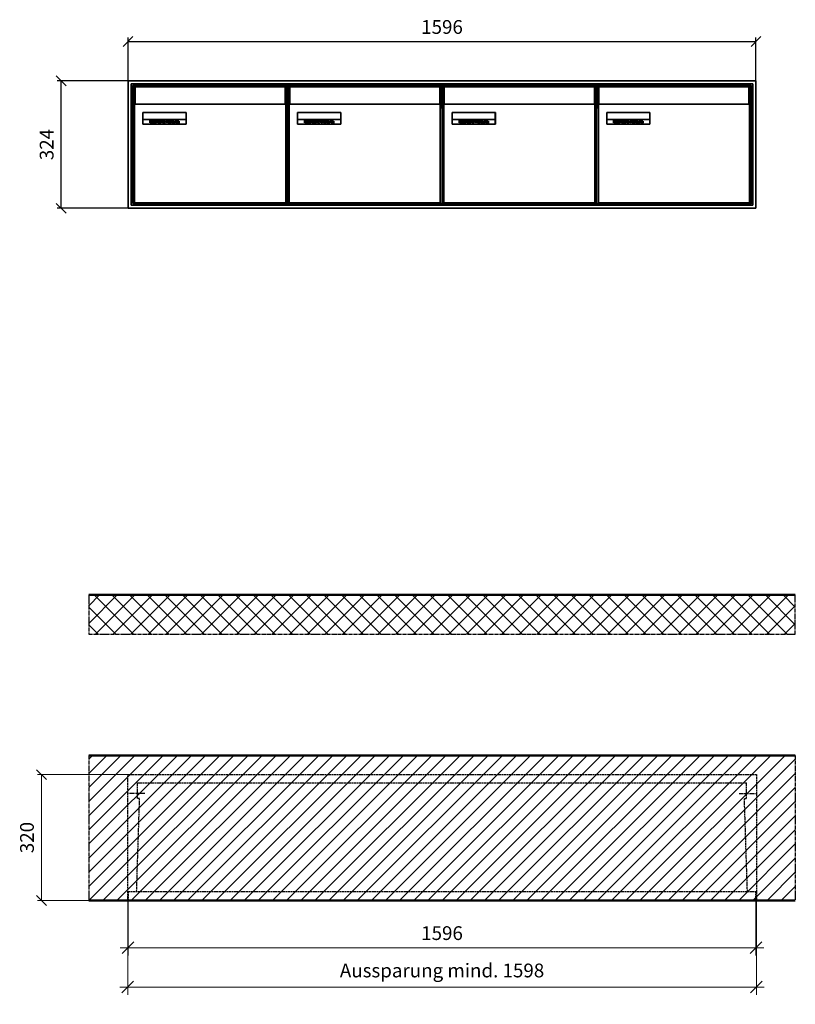
# Model space of a CAD drawing. Units: millimetres. Extents: x 13581 to 37077, y -11226 to 17493.
# Drawn here: x 30222 to 32194, y 640 to 3143 of the extents above; entities that cross this region are included whole.
import ezdxf

# ---------------------------------------------------------------- set-up
doc = ezdxf.new("R2010")
doc.units = ezdxf.units.MM
doc.linetypes.add('AM_DIN_F_W050', pattern=[6.25, 4.75, -1.5])
doc.linetypes.add('AM_DIN_G_W050', pattern=[13.75, 9.75, -1.5, 1, -1.5])
for name, color, linetype, lineweight in [('Aluminium-AM_0', 40, 'Continuous', 35), ('Aluminium-AM_3', 6, 'AM_DIN_F_W050', 25), ('Aluminium-AM_5', 9, 'Continuous', 20), ('Aluminium-AM_7', 56, 'AM_DIN_G_W050', 25), ('AM_5', 9, 'Continuous', 20), ('Bem_10', 254, 'Continuous', 25), ('Kunststoff-AM_0', 204, 'Continuous', 35), ('Kunststoff-AM_3', 190, 'AM_DIN_F_W050', 25), ('Mauerwerk-AM_1', 127, 'Continuous', 50), ('Mauerwerk-AM_3', 147, 'AM_DIN_F_W050', 25), ('Mauerwerk-AM_5', 9, 'Continuous', 20), ('Mauerwerk-AM_7', 147, 'AM_DIN_G_W050', 25), ('Mauerwerk-AM_8', 251, 'Continuous', 18), ('Sichtbare Kanten(DIN)', 7, 'Continuous', 50)]:
    doc.layers.add(name, color=color, linetype=linetype, lineweight=lineweight)
doc.styles.get("Standard").update_dxf_attribs({"font": 'ISOCP.SHX'})
doc.dimstyles.new('AM_DIN$0', dxfattribs={"dimscale": 0, "dimtxt": 3.5, "dimasz": 3, "dimexe": 2, "dimexo": 0, "dimgap": 1.5, "dimtad": 1, "dimdsep": 46, "dimtxsty": 'Standard', "dimblk": 'OBLIQUE', "dimcen": 0, "dimdle": 2, "dimclrd": 256, "dimclre": 256, "dimclrt": 10, "dimazin": 2, "dimtp": 0.1, "dimtm": 0.1, "dimtfac": 0.71, "dimtix": 1, "dimtmove": 1, "dimatfit": 3, "dimfxl": 1, "dimlwd": -1, "dimlwe": -1, "dimarcsym": 0})
doc.dimstyles.new('Standard$0', dxfattribs={"dimtxt": 0.18, "dimasz": 0.18, "dimexe": 0.18, "dimexo": 0.0625, "dimgap": 0.09, "dimtad": 0, "dimtih": 1, "dimtoh": 1, "dimdec": 4, "dimzin": 0, "dimdsep": 46, "dimtxsty": 'Standard', "dimcen": 0.09, "dimadec": 0, "dimazin": 0, "dimtfac": 1, "dimtdec": 4, "dimtofl": 0, "dimtmove": 0, "dimatfit": 3, "dimfxl": 1, "dimtolj": 1, "dimtzin": 0, "dimarcsym": 0})

# ---------------------------------------------------------------- blocks, each defined once
blk = doc.blocks.new('_Oblique')
at = {"color": 10, "linetype": 'ByBlock', "lineweight": -2}
blk.add_lwpolyline([(-0.5, -0.5), (0.5, 0.5)], dxfattribs=at)
blk = doc.blocks.new('*D742')
at = {"layer": 'Aluminium-AM_5', "transparency": 16777216}
for p, q in [((30497.6, 903.8), (30497.6, 763.8)), ((32093.6, 903.8), (32093.6, 763.8)), ((30477.6, 783.8), (32113.6, 783.8))]:
    blk.add_line(p, q, dxfattribs=at)
at = {"layer": 'Defpoints', "color": 0, "transparency": 16777216}
for p in [(30497.6, 903.8), (32093.6, 903.8), (32093.6, 783.8)]:
    blk.add_point(p, dxfattribs=at)
at = {"layer": 'Aluminium-AM_5', "transparency": 16777216, "xscale": 30, "yscale": 30, "zscale": 30, "rotation": 180}
blk.add_blockref('_Oblique', (30497.6, 783.8), dxfattribs=at)
at = {"layer": 'Aluminium-AM_5', "transparency": 16777216, "xscale": 30, "yscale": 30, "zscale": 30}
blk.add_blockref('_Oblique', (32093.6, 783.8), dxfattribs=at)
at = {"layer": 'Aluminium-AM_5', "color": 10, "transparency": 16777216, "insert": (31295.6, 816.3), "char_height": 35, "attachment_point": 5}
blk.add_mtext('1596', dxfattribs=at)
blk = doc.blocks.new('*D743')
at = {"layer": 'Aluminium-AM_5', "transparency": 16777216}
for p, q in [((30496.6, 903.8), (30496.6, 663.8)), ((32094.6, 903.8), (32094.6, 663.8)), ((30476.6, 683.8), (32114.6, 683.8))]:
    blk.add_line(p, q, dxfattribs=at)
at = {"layer": 'Defpoints', "color": 0, "transparency": 16777216}
for p in [(30496.6, 903.8), (32094.6, 903.8), (32094.6, 683.8)]:
    blk.add_point(p, dxfattribs=at)
at = {"layer": 'Aluminium-AM_5', "transparency": 16777216, "xscale": 30, "yscale": 30, "zscale": 30, "rotation": 180}
blk.add_blockref('_Oblique', (30496.6, 683.8), dxfattribs=at)
at = {"layer": 'Aluminium-AM_5', "transparency": 16777216, "xscale": 30, "yscale": 30, "zscale": 30}
blk.add_blockref('_Oblique', (32094.6, 683.8), dxfattribs=at)
at = {"layer": 'Aluminium-AM_5', "color": 10, "transparency": 16777216, "insert": (31295.6, 721.3), "char_height": 35, "attachment_point": 5}
blk.add_mtext('Aussparung mind. 1598', dxfattribs=at)
blk = doc.blocks.new('*D744')
at = {"layer": 'Defpoints', "color": 0, "transparency": 16777216}
for p in [(30496.6, 1223.8), (30277.6, 903.8), (30497.6, 903.8)]:
    blk.add_point(p, dxfattribs=at)
at = {"layer": 'Mauerwerk-AM_5', "transparency": 16777216}
for p, q in [((30496.6, 1223.8), (30267.6, 1223.8)), ((30277.6, 1223.8), (30277.6, 903.8)), ((30497.6, 903.8), (30267.6, 903.8))]:
    blk.add_line(p, q, dxfattribs=at)
at = {"layer": 'Mauerwerk-AM_5', "transparency": 16777216, "xscale": 25, "yscale": 25, "zscale": 25}
for p, rotation in [((30277.6, 1223.8), 90), ((30277.6, 903.8), 270)]:
    blk.add_blockref('_Oblique', p, dxfattribs=dict(at, rotation=rotation))
at = {"layer": 'Mauerwerk-AM_5', "color": 1, "transparency": 16777216, "insert": (30245.1, 1063.8), "char_height": 35, "attachment_point": 5, "rotation": 90}
blk.add_mtext('320', dxfattribs=at)
blk = doc.blocks.new('*D464')
at = {"layer": 'Bem_10', "transparency": 16777216}
for p, q in [((30093.9, 3018), (30093.9, 3128)), ((30093.9, 3118), (31689.9, 3118)), ((31689.9, 3018), (31689.9, 3128))]:
    blk.add_line(p, q, dxfattribs=at)
at = {"layer": 'Defpoints', "color": 0, "transparency": 16777216}
for p in [(31689.9, 3118), (30093.9, 3018), (31689.9, 3018)]:
    blk.add_point(p, dxfattribs=at)
at = {"layer": 'Bem_10', "transparency": 16777216, "xscale": 25, "yscale": 25, "zscale": 25, "rotation": 180}
blk.add_blockref('_Oblique', (30093.9, 3118), dxfattribs=at)
at = {"layer": 'Bem_10', "transparency": 16777216, "xscale": 25, "yscale": 25, "zscale": 25}
blk.add_blockref('_Oblique', (31689.9, 3118), dxfattribs=at)
at = {"layer": 'Bem_10', "color": 1, "transparency": 16777216, "insert": (30891.9, 3150.5), "char_height": 35, "attachment_point": 5}
blk.add_mtext('1596', dxfattribs=at)
blk = doc.blocks.new('*D465')
at = {"layer": 'Bem_10', "transparency": 16777216}
for p, q in [((30093.9, 3018), (29913.9, 3018)), ((29923.9, 2694), (29923.9, 3018)), ((30093.9, 2694), (29913.9, 2694))]:
    blk.add_line(p, q, dxfattribs=at)
at = {"layer": 'Defpoints', "color": 0, "transparency": 16777216}
for p in [(29923.9, 3018), (30093.9, 3018), (30093.9, 2694)]:
    blk.add_point(p, dxfattribs=at)
at = {"layer": 'Bem_10', "transparency": 16777216, "xscale": 25, "yscale": 25, "zscale": 25}
for p, rotation in [((29923.9, 3018), 90), ((29923.9, 2694), 270)]:
    blk.add_blockref('_Oblique', p, dxfattribs=dict(at, rotation=rotation))
at = {"layer": 'Bem_10', "color": 1, "transparency": 16777216, "insert": (29891.4, 2856), "char_height": 35, "attachment_point": 5, "rotation": 90}
blk.add_mtext('324', dxfattribs=at)
blk = doc.blocks.new('M40e')
at = {"layer": 'Aluminium-AM_0'}
for p, q in [((387.2, 296.7), (5.8, 296.7)), ((5.8, 296.7), (5.8, 252.6)), ((387.2, 252.6), (387.2, 296.7)), ((4.6, 2.6), (4.6, 251.6)), ((5.6, 252.6), (13.9, 252.6)), ((13.9, 252.6), (379.3, 252.6)), ((379.3, 252.6), (387.6, 252.6)), ((388.6, 251.6), (388.6, 2.6)), ((25.6, 201.6), (25.6, 231.6)), ((25.6, 231.6), (135.6, 231.6)), ((25.9, 213.4), (25.9, 231.6)), ((135.4, 213.4), (135.4, 231.6)), ((135.6, 231.6), (135.6, 201.6)), ((135.6, 201.6), (25.6, 201.6)), ((25.9, 213.4), (135.4, 213.4)), ((25.9, 213.4), (25.9, 201.6)), ((135.4, 213.4), (135.4, 201.6)), ((387.6, 1.6), (5.6, 1.6))]:
    blk.add_line(p, q, dxfattribs=at)
for centre, start, end in [((5.6, 251.6), 90, 180), ((387.6, 251.6), 0, 90), ((5.6, 2.6), 180, 270), ((387.6, 2.6), 270, 0)]:
    blk.add_arc(centre, 1, start, end, dxfattribs=at)
at = {"layer": 'Kunststoff-AM_0'}
for p, q in [((4, 300), (4, 243.4)), ((4, 297.9), (389, 297.9)), ((389, 243.4), (389, 300))]:
    blk.add_line(p, q, dxfattribs=at)
for points in [[(0, 0), (0, 300), (393, 300), (393, 0), (0, 0)], [(4, 286.1), (5.8, 286.1)], [(387.2, 286.1), (389, 286.1)], [(4.6, 243.4), (0, 243.4)], [(393, 243.4), (388.6, 243.4)]]:
    blk.add_lwpolyline(points, dxfattribs=at)
at = {"layer": 'Sichtbare Kanten(DIN)'}
for p, q in [((44.1, 211.2), (45.7, 211.2)), ((44.1, 205.2), (44.1, 211.2)), ((45.9, 205.2), (44.1, 205.2)), ((45.7, 210.6), (44.9, 210.6)), ((44.9, 210.6), (44.9, 208.8)), ((44.9, 208.8), (45.8, 208.8)), ((45.8, 208.1), (44.9, 208.1)), ((44.9, 208.1), (44.9, 205.9)), ((44.9, 205.9), (45.6, 205.9)), ((47.1, 208.6), (47.1, 208.6)), ((48.9, 211.3), (49.8, 211.3)), ((48.9, 210.5), (48.9, 211.3)), ((49.8, 210.5), (48.9, 210.5)), ((49, 209.7), (49.7, 209.7)), ((49, 205.2), (49, 209.7)), ((49.7, 205.2), (49, 205.2)), ((49.7, 209.7), (49.7, 205.2)), ((49.8, 211.3), (49.8, 210.5)), ((50.4, 209.1), (50.4, 209.7)), ((50.4, 209.7), (50.9, 209.7)), ((50.9, 209.1), (50.4, 209.1)), ((50.9, 209.7), (50.9, 211)), ((50.9, 211), (51.6, 211)), ((50.9, 206.6), (50.9, 209.1)), ((51.6, 211), (51.6, 209.7)), ((51.6, 209.7), (53, 209.7)), ((51.6, 209.1), (51.6, 207)), ((53, 209.1), (51.6, 209.1)), ((53, 209.7), (53, 209.1)), ((53, 206), (53, 205.3)), ((53, 206), (53, 206)), ((53.1, 209.7), (53.6, 209.7)), ((53.1, 209.1), (53.1, 209.7)), ((53.6, 209.1), (53.1, 209.1)), ((53.6, 211), (54.4, 211)), ((53.6, 209.7), (53.6, 211)), ((53.6, 206.6), (53.6, 209.1)), ((54.4, 211), (54.4, 209.7)), ((54.4, 209.7), (55.8, 209.7)), ((55.8, 209.1), (54.4, 209.1)), ((54.4, 209.1), (54.4, 207)), ((55.8, 209.7), (55.8, 209.1)), ((55.8, 206), (55.8, 206)), ((55.8, 206), (55.8, 205.3)), ((56.8, 208), (59.2, 208)), ((59.9, 207.4), (56.8, 207.4)), ((59.8, 206.3), (59.9, 206.3)), ((59.9, 207.8), (59.9, 207.4)), ((59.9, 206.3), (59.9, 205.5)), ((63.3, 205.2), (63.3, 211.5)), ((63.3, 211.5), (64, 211.5)), ((64, 205.2), (63.3, 205.2)), ((64, 211.5), (64, 207.8)), ((64, 207.8), (65.8, 209.7)), ((64.3, 207.4), (64, 207.1)), ((64, 207.1), (64, 205.2)), ((66, 205.2), (64.3, 207.4)), ((66.8, 209.7), (64.9, 207.9)), ((64.9, 207.9), (67, 205.2)), ((65.8, 209.7), (66.8, 209.7)), ((67, 205.2), (66, 205.2)), ((67.8, 208), (70.2, 208)), ((71, 207.4), (67.8, 207.4)), ((70.8, 206.3), (70.9, 206.3)), ((70.9, 206.3), (70.9, 205.5)), ((71, 207.8), (71, 207.4)), ((71.7, 210.5), (71.7, 211.3)), ((71.7, 211.3), (72.6, 211.3)), ((72.6, 210.5), (71.7, 210.5)), ((71.7, 209.7), (72.5, 209.7)), ((71.7, 205.2), (71.7, 209.7)), ((72.5, 205.2), (71.7, 205.2)), ((72.5, 209.7), (72.5, 205.2)), ((72.6, 211.3), (72.6, 210.5)), ((73.6, 205.2), (73.6, 209.7)), ((73.6, 209.7), (74.4, 209.7)), ((74.4, 205.2), (73.6, 205.2)), ((74.4, 209.7), (74.4, 209.2)), ((74.4, 208.6), (74.4, 205.2)), ((76.4, 205.2), (76.4, 207.8)), ((77.2, 205.2), (76.4, 205.2)), ((77.2, 208.2), (77.2, 205.2)), ((78.7, 208), (81, 208)), ((81.8, 207.4), (78.7, 207.4)), ((81.7, 206.3), (81.7, 205.5)), ((81.7, 206.3), (81.7, 206.3)), ((81.8, 207.8), (81.8, 207.4)), ((86.2, 205.2), (84.7, 211.2)), ((84.7, 211.2), (85.5, 211.2)), ((85.5, 211.2), (86.7, 206.3)), ((87.1, 205.2), (86.2, 205.2)), ((86.7, 206.3), (87.9, 211.2)), ((88.3, 210.2), (87.1, 205.2)), ((87.9, 211.2), (88.7, 211.2)), ((89.5, 205.2), (88.3, 210.2)), ((88.7, 211.2), (89.9, 206.2)), ((90.4, 205.2), (89.5, 205.2)), ((89.9, 206.2), (91.1, 211.2)), ((91.9, 211.2), (90.4, 205.2)), ((91.1, 211.2), (91.9, 211.2)), ((93, 208), (95.4, 208)), ((96.1, 207.4), (93, 207.4)), ((96, 206.3), (96.1, 206.3)), ((96.1, 207.8), (96.1, 207.4)), ((96.1, 206.3), (96.1, 205.5)), ((96.9, 205.2), (96.9, 209.7)), ((96.9, 209.7), (97.7, 209.7)), ((97.7, 205.2), (96.9, 205.2)), ((97.7, 209.7), (97.7, 209.1)), ((97.7, 208.4), (97.7, 205.2)), ((99.3, 209.7), (99.3, 208.9)), ((99.3, 208.9), (99.3, 208.9)), ((99.9, 211.5), (100.6, 211.5)), ((99.9, 205.2), (99.9, 211.5)), ((100.6, 205.2), (99.9, 205.2)), ((100.6, 211.5), (100.6, 209.3)), ((100.6, 208.6), (100.6, 206.1)), ((100.6, 205.5), (100.6, 205.2)), ((104.4, 206.8), (104.4, 209.7)), ((104.4, 209.7), (105.2, 209.7)), ((105.2, 209.7), (105.2, 207.2)), ((107.2, 209.7), (108, 209.7)), ((107.2, 206.4), (107.2, 209.7)), ((107.2, 205.2), (107.2, 205.7)), ((108, 205.2), (107.2, 205.2)), ((108, 209.7), (108, 205.2)), ((109.1, 205.2), (109.1, 209.7)), ((109.1, 209.7), (109.8, 209.7)), ((109.8, 205.2), (109.1, 205.2)), ((109.8, 209.7), (109.8, 209.2)), ((109.8, 208.6), (109.8, 205.2)), ((111.8, 205.2), (111.8, 207.8)), ((112.6, 205.2), (111.8, 205.2)), ((112.6, 208.2), (112.6, 205.2)), ((113.8, 204.5), (113.8, 204.5)), ((113.8, 203.7), (113.8, 204.5)), ((116.4, 209.7), (117.1, 209.7)), ((116.4, 209.6), (116.4, 209.7)), ((116.4, 206.5), (116.4, 208.9)), ((116.4, 205.4), (116.4, 205.8)), ((117.1, 209.7), (117.1, 205.8))]:
    blk.add_line(p, q, dxfattribs=at)
for points in [[(45.6, 205.9), (46.1, 205.9), (46.7, 206), (47, 206.2)], [(45.7, 211.2), (46.4, 211.2), (47, 211.2), (47.3, 211)], [(46.8, 210.4), (46.6, 210.5), (46.1, 210.6), (45.7, 210.6)], [(45.8, 208.8), (46.2, 208.8), (46.6, 208.9), (46.8, 209)], [(46.9, 208), (46.7, 208.1), (46.3, 208.1), (45.8, 208.1)], [(47.6, 205.7), (47.3, 205.5), (46.5, 205.2), (45.9, 205.2)], [(47.1, 209.8), (47.1, 210), (47, 210.3), (46.8, 210.4)], [(46.8, 209), (47, 209.1), (47.1, 209.5), (47.1, 209.8)], [(47.4, 207.1), (47.4, 207.4), (47.2, 207.8), (46.9, 208)], [(47, 206.2), (47.2, 206.3), (47.4, 206.7), (47.4, 207.1)], [(47.9, 209.9), (47.9, 209.5), (47.5, 208.8), (47.1, 208.6)], [(47.1, 208.6), (47.6, 208.4), (48.2, 207.7), (48.2, 207.1)], [(47.3, 211), (47.6, 210.8), (47.9, 210.3), (47.9, 209.9)], [(48.2, 207.1), (48.2, 206.6), (47.9, 206), (47.6, 205.7)], [(52.2, 205.2), (51.6, 205.2), (50.9, 205.9), (50.9, 206.6)], [(51.6, 207), (51.6, 206.6), (51.7, 206.3), (51.7, 206.1)], [(51.7, 206.1), (51.8, 206), (52.1, 205.8), (52.4, 205.8)], [(53, 205.3), (52.8, 205.2), (52.4, 205.2), (52.2, 205.2)], [(52.4, 205.8), (52.6, 205.8), (52.9, 205.9), (53, 206)], [(55, 205.2), (54.3, 205.2), (53.6, 205.9), (53.6, 206.6)], [(54.4, 207), (54.4, 206.6), (54.4, 206.3), (54.5, 206.1)], [(54.5, 206.1), (54.6, 206), (54.9, 205.8), (55.1, 205.8)], [(55.8, 205.3), (55.6, 205.2), (55.1, 205.2), (55, 205.2)], [(55.1, 205.8), (55.3, 205.8), (55.7, 205.9), (55.8, 206)], [(56, 207.5), (56, 208.6), (57.2, 209.9), (58.1, 209.9)], [(58.3, 205.1), (57.2, 205.1), (56, 206.4), (56, 207.5)], [(57.2, 208.9), (57, 208.7), (56.8, 208.3), (56.8, 208)], [(56.8, 207.4), (56.8, 206.6), (57.6, 205.8), (58.3, 205.8)], [(58.1, 209.2), (57.8, 209.2), (57.4, 209.1), (57.2, 208.9)], [(58.1, 209.9), (58.5, 209.9), (59.2, 209.6), (59.4, 209.4)], [(58.9, 208.9), (58.8, 209.1), (58.4, 209.2), (58.1, 209.2)], [(58.3, 205.8), (58.6, 205.8), (59, 205.9), (59.2, 206)], [(59.2, 205.3), (58.9, 205.2), (58.6, 205.1), (58.3, 205.1)], [(59.2, 208), (59.2, 208.3), (59.1, 208.7), (58.9, 208.9)], [(59.2, 206), (59.4, 206.1), (59.7, 206.3), (59.8, 206.3)], [(59.9, 205.5), (59.7, 205.5), (59.3, 205.3), (59.2, 205.3)], [(59.4, 209.4), (59.7, 209.1), (59.9, 208.4), (59.9, 207.8)], [(67.1, 207.5), (67.1, 208.6), (68.2, 209.9), (69.2, 209.9)], [(69.3, 205.1), (68.3, 205.1), (67.1, 206.4), (67.1, 207.5)], [(68.2, 208.9), (68, 208.7), (67.9, 208.3), (67.8, 208)], [(67.8, 207.4), (67.8, 206.6), (68.6, 205.8), (69.3, 205.8)], [(69.1, 209.2), (68.8, 209.2), (68.4, 209.1), (68.2, 208.9)], [(70, 208.9), (69.8, 209.1), (69.4, 209.2), (69.1, 209.2)], [(69.2, 209.9), (69.6, 209.9), (70.2, 209.6), (70.5, 209.4)], [(69.3, 205.8), (69.6, 205.8), (70.1, 205.9), (70.3, 206)], [(70.2, 205.3), (70, 205.2), (69.6, 205.1), (69.3, 205.1)], [(70.2, 208), (70.2, 208.3), (70.1, 208.7), (70, 208.9)], [(70.9, 205.5), (70.7, 205.5), (70.3, 205.3), (70.2, 205.3)], [(70.3, 206), (70.5, 206.1), (70.7, 206.3), (70.8, 206.3)], [(70.5, 209.4), (70.7, 209.1), (71, 208.4), (71, 207.8)], [(74.4, 209.2), (74.7, 209.6), (75.4, 209.9), (75.7, 209.9)], [(75.5, 209.2), (75.3, 209.2), (74.7, 208.8), (74.4, 208.6)], [(76.2, 208.8), (76.2, 209), (75.8, 209.2), (75.5, 209.2)], [(75.7, 209.9), (76.4, 209.9), (77.2, 209), (77.2, 208.2)], [(76.4, 207.8), (76.4, 208.1), (76.3, 208.7), (76.2, 208.8)], [(77.9, 207.5), (77.9, 208.6), (79.1, 209.9), (80, 209.9)], [(80.2, 205.1), (79.1, 205.1), (77.9, 206.4), (77.9, 207.5)], [(79, 208.9), (78.9, 208.7), (78.7, 208.3), (78.7, 208)], [(78.7, 207.4), (78.7, 206.6), (79.5, 205.8), (80.2, 205.8)], [(79.9, 209.2), (79.6, 209.2), (79.2, 209.1), (79, 208.9)], [(80.8, 208.9), (80.7, 209.1), (80.2, 209.2), (79.9, 209.2)], [(80, 209.9), (80.4, 209.9), (81, 209.6), (81.3, 209.4)], [(80.2, 205.8), (80.4, 205.8), (80.9, 205.9), (81.1, 206)], [(81, 205.3), (80.8, 205.2), (80.4, 205.1), (80.2, 205.1)], [(81, 208), (81, 208.3), (80.9, 208.7), (80.8, 208.9)], [(81.7, 205.5), (81.6, 205.5), (81.2, 205.3), (81, 205.3)], [(81.1, 206), (81.3, 206.1), (81.6, 206.3), (81.7, 206.3)], [(81.3, 209.4), (81.5, 209.1), (81.8, 208.4), (81.8, 207.8)], [(92.3, 207.5), (92.3, 208.6), (93.4, 209.9), (94.3, 209.9)], [(94.5, 205.1), (93.4, 205.1), (92.3, 206.4), (92.3, 207.5)], [(93.4, 208.9), (93.2, 208.7), (93.1, 208.3), (93, 208)], [(93, 207.4), (93, 206.6), (93.8, 205.8), (94.5, 205.8)], [(94.3, 209.2), (94, 209.2), (93.6, 209.1), (93.4, 208.9)], [(94.3, 209.9), (94.8, 209.9), (95.4, 209.6), (95.6, 209.4)], [(95.2, 208.9), (95, 209.1), (94.6, 209.2), (94.3, 209.2)], [(94.5, 205.8), (94.8, 205.8), (95.2, 205.9), (95.4, 206)], [(95.4, 205.3), (95.2, 205.2), (94.8, 205.1), (94.5, 205.1)], [(95.4, 208), (95.4, 208.3), (95.3, 208.7), (95.2, 208.9)], [(95.4, 206), (95.6, 206.1), (95.9, 206.3), (96, 206.3)], [(96.1, 205.5), (95.9, 205.5), (95.5, 205.3), (95.4, 205.3)], [(95.6, 209.4), (95.9, 209.1), (96.1, 208.4), (96.1, 207.8)], [(97.7, 209.1), (98.1, 209.4), (98.7, 209.7), (99, 209.7)], [(98.9, 209), (98.5, 209), (97.9, 208.7), (97.7, 208.4)], [(99.3, 208.9), (99.2, 209), (99, 209), (98.9, 209)], [(99, 209.7), (99.1, 209.7), (99.2, 209.7), (99.3, 209.7)], [(100.6, 209.3), (100.9, 209.5), (101.6, 209.9), (102, 209.9)], [(101.8, 209.2), (101.5, 209.2), (100.9, 208.9), (100.6, 208.6)], [(100.6, 206.1), (100.9, 205.9), (101.4, 205.8), (101.6, 205.8)], [(101.8, 205.1), (101.4, 205.1), (100.9, 205.3), (100.6, 205.5)], [(101.6, 205.8), (102.2, 205.8), (102.9, 206.6), (102.9, 207.5)], [(102.9, 207.5), (102.9, 208.3), (102.4, 209.2), (101.8, 209.2)], [(103.7, 207.6), (103.7, 206.5), (102.6, 205.1), (101.8, 205.1)], [(102, 209.9), (102.8, 209.9), (103.7, 208.7), (103.7, 207.6)], [(104.8, 205.5), (104.6, 205.7), (104.4, 206.4), (104.4, 206.8)], [(105.8, 205.1), (105.5, 205.1), (105, 205.3), (104.8, 205.5)], [(105.2, 207.2), (105.2, 206.8), (105.2, 206.3), (105.3, 206.2)], [(105.3, 206.2), (105.4, 206), (105.7, 205.8), (106, 205.8)], [(107.2, 205.7), (106.8, 205.4), (106.2, 205.1), (105.8, 205.1)], [(106, 205.8), (106.3, 205.8), (106.9, 206.2), (107.2, 206.4)], [(109.8, 209.2), (110.2, 209.6), (110.8, 209.9), (111.2, 209.9)], [(111, 209.2), (110.7, 209.2), (110.1, 208.8), (109.8, 208.6)], [(111.7, 208.8), (111.6, 209), (111.3, 209.2), (111, 209.2)], [(111.2, 209.9), (111.8, 209.9), (112.6, 209), (112.6, 208.2)], [(111.8, 207.8), (111.8, 208.1), (111.8, 208.7), (111.7, 208.8)], [(113.3, 207.5), (113.3, 208.1), (113.7, 209), (113.9, 209.3)], [(115, 205.3), (114.2, 205.3), (113.3, 206.5), (113.3, 207.5)], [(113.8, 204.5), (113.9, 204.5), (114.2, 204.4), (114.4, 204.3)], [(115.1, 203.5), (114.8, 203.5), (114.1, 203.6), (113.8, 203.7)], [(113.9, 209.3), (114.2, 209.6), (114.9, 209.9), (115.2, 209.9)], [(115.4, 209.2), (114.8, 209.2), (114.1, 208.3), (114.1, 207.6)], [(114.1, 207.6), (114.1, 206.8), (114.6, 206), (115.2, 206)], [(114.4, 204.3), (114.6, 204.3), (114.9, 204.2), (115.1, 204.2)], [(116.4, 205.8), (116, 205.6), (115.5, 205.3), (115, 205.3)], [(117.1, 205.8), (117.1, 204.6), (116.1, 203.5), (115.1, 203.5)], [(115.1, 204.2), (115.5, 204.2), (116, 204.4), (116.1, 204.6)], [(115.2, 209.9), (115.6, 209.9), (116.1, 209.7), (116.4, 209.6)], [(115.2, 206), (115.5, 206), (116.1, 206.3), (116.4, 206.5)], [(116.4, 208.9), (116.1, 209.1), (115.6, 209.2), (115.4, 209.2)], [(116.1, 204.6), (116.3, 204.7), (116.4, 205.2), (116.4, 205.4)]]:
    blk.add_open_spline(points, degree=2, dxfattribs=at)
blk = doc.blocks.new('*U678')
at = {"layer": 'AM_5'}
blk.add_blockref('M40e', (-196.5, -150), dxfattribs=at)
blk = doc.blocks.new('*U679')
at = {"layer": 'AM_5', "color": 0, "linetype": 'ByBlock', "lineweight": -2, "transparency": 16777216}
for p in [(0, 0), (393, 0), (786, 0), (1179, 0)]:
    blk.add_blockref('*U678', p, dxfattribs=at)
blk = doc.blocks.new('47')
at = {"layer": 'Aluminium-AM_0'}
for p, q in [((1596, 324), (0, 324)), ((0, 324), (0, 0)), ((1588, 316), (8, 316)), ((8, 316), (8, 8)), ((1584, 312), (12, 312)), ((12, 312), (12, 12)), ((1584, 12), (1584, 312)), ((1588, 8), (1588, 316)), ((1596, 0), (1596, 324)), ((8, 8), (1588, 8)), ((12, 12), (1584, 12)), ((0, 0), (1596, 0))]:
    blk.add_line(p, q, dxfattribs=at)
at = {"layer": 'Kunststoff-AM_0'}
for p, q in [((12, 312), (405, 312)), ((12, 12), (12, 312)), ((405, 312), (798, 312)), ((798, 312), (1191, 312)), ((1191, 312), (1584, 312)), ((1584, 312), (1584, 12)), ((405, 12), (12, 12)), ((798, 12), (405, 12)), ((1191, 12), (798, 12)), ((1584, 12), (1191, 12))]:
    blk.add_line(p, q, dxfattribs=at)
at = {"layer": 'AM_5'}
blk.add_blockref('*U679', (208.5, 162), dxfattribs=at)
at = {"layer": 'Bem_10'}
dim = blk.add_linear_dim(base=(1596, 424), p1=(0, 324), p2=(1596, 324), text='1596', dimstyle='AM_DIN$0', override={"dimscale": 10, "dimasz": 2.5, "dimexe": 1, "dimblk": 'Oblique', "dimdle": 0, "dimclrt": 1, "dimtix": 0, "dimtmove": 2}, dxfattribs=at)
dim.commit()
dim.dimension.update_dxf_attribs({"geometry": '*D464', "text_midpoint": (798, 456.5), "insert": (-30093.938, -2694)})
dim = blk.add_linear_dim(base=(-170, 324), p1=(0, 0), p2=(0, 324), angle=90, text='324', dimstyle='AM_DIN$0', override={"dimscale": 10, "dimasz": 2.5, "dimexe": 1, "dimdle": 0, "dimclrt": 1, "dimtix": 0, "dimtmove": 2}, dxfattribs=at)
dim.commit()
dim.dimension.update_dxf_attribs({"geometry": '*D465', "text_midpoint": (-202.503, 162), "insert": (-30093.938, -2694)})

msp = doc.modelspace()

# ---------------------------------------------------------------- linework, layer by layer
at = {"layer": 'Aluminium-AM_3'}
for points in [[(30497.6, 926.8), (30497.6, 903.8), (32093.6, 903.8), (32093.6, 926.8)], [(30497.6, 926.8), (32093.6, 926.8)]]:
    msp.add_lwpolyline(points, dxfattribs=at)
at = {"layer": 'Aluminium-AM_7'}
for points in [[(30540.1, 1176), (30496.6, 1176)], [(32051.1, 1176), (32094.6, 1176)]]:
    msp.add_lwpolyline(points, dxfattribs=at)
at = {"layer": 'Kunststoff-AM_3'}
for points in [[(30519.3, 926.8), (30526.9, 1163.3), (30521.6, 1163.3), (30521.6, 1203.3)], [(30521.6, 1203.3), (32069.6, 1203.3)], [(32071.8, 926.8), (32064.2, 1163.3), (32069.6, 1163.3), (32069.6, 1203.3)]]:
    msp.add_lwpolyline(points, dxfattribs=at)
at = {"layer": 'Mauerwerk-AM_1'}
for p, q in [((30397.6, 1680.8), (32193.6, 1680.8)), ((30397.6, 1680.8), (32193.6, 1680.8)), ((30397.6, 1272.8), (32193.6, 1272.8)), ((32193.6, 903.8), (30397.6, 903.8))]:
    msp.add_line(p, q, dxfattribs=at)
at = {"layer": 'Mauerwerk-AM_3'}
msp.add_lwpolyline([(30496.6, 903.8), (30496.6, 1223.8), (32094.6, 1223.8), (32094.6, 903.8)], dxfattribs=at)
at = {"layer": 'Mauerwerk-AM_7'}
for p, q in [((30397.6, 1680.8), (30397.6, 1580.8)), ((32193.6, 1580.8), (32193.6, 1680.8)), ((30397.6, 1580.8), (32193.6, 1580.8)), ((30397.6, 1272.8), (30397.6, 903.8)), ((32193.6, 1272.8), (32193.6, 903.8))]:
    msp.add_line(p, q, dxfattribs=at)
at = {"layer": 'Mauerwerk-AM_8', "linetype": 'Continuous'}
for p, q in [((30397.6, 1653.4), (30425.1, 1680.8)), ((30397.6, 1608.4), (30470, 1680.8)), ((30511.6, 1580.8), (30411.6, 1680.8)), ((30414.9, 1580.8), (30514.9, 1680.8)), ((30556.5, 1580.8), (30456.5, 1680.8)), ((30459.8, 1580.8), (30559.8, 1680.8)), ((30601.4, 1580.8), (30501.4, 1680.8)), ((30504.7, 1580.8), (30604.7, 1680.8)), ((30646.3, 1580.8), (30546.3, 1680.8)), ((30549.6, 1580.8), (30649.6, 1680.8)), ((30691.2, 1580.8), (30591.2, 1680.8)), ((30594.5, 1580.8), (30694.5, 1680.8)), ((30736.1, 1580.8), (30636.1, 1680.8)), ((30639.4, 1580.8), (30739.4, 1680.8)), ((30781, 1580.8), (30681, 1680.8)), ((30684.3, 1580.8), (30784.3, 1680.8)), ((30825.9, 1580.8), (30725.9, 1680.8)), ((30729.2, 1580.8), (30829.2, 1680.8)), ((30870.8, 1580.8), (30770.8, 1680.8)), ((30774.1, 1580.8), (30874.1, 1680.8)), ((30915.7, 1580.8), (30815.7, 1680.8)), ((30819, 1580.8), (30919, 1680.8)), ((30960.6, 1580.8), (30860.6, 1680.8)), ((30863.9, 1580.8), (30963.9, 1680.8)), ((31005.5, 1580.8), (30905.5, 1680.8)), ((30908.8, 1580.8), (31008.8, 1680.8)), ((31050.4, 1580.8), (30950.4, 1680.8)), ((30953.7, 1580.8), (31053.7, 1680.8)), ((31095.3, 1580.8), (30995.3, 1680.8)), ((30998.6, 1580.8), (31098.6, 1680.8)), ((31140.2, 1580.8), (31040.2, 1680.8)), ((31043.5, 1580.8), (31143.5, 1680.8)), ((31185.1, 1580.8), (31085.1, 1680.8)), ((31088.4, 1580.8), (31188.4, 1680.8)), ((31230, 1580.8), (31130, 1680.8)), ((31133.3, 1580.8), (31233.3, 1680.8)), ((31274.9, 1580.8), (31174.9, 1680.8)), ((31178.2, 1580.8), (31278.2, 1680.8)), ((31319.8, 1580.8), (31219.8, 1680.8)), ((31223.1, 1580.8), (31323.1, 1680.8)), ((31364.7, 1580.8), (31264.7, 1680.8)), ((31268, 1580.8), (31368, 1680.8)), ((31409.6, 1580.8), (31309.6, 1680.8)), ((31312.9, 1580.8), (31412.9, 1680.8)), ((31454.5, 1580.8), (31354.5, 1680.8)), ((31357.8, 1580.8), (31457.8, 1680.8)), ((31499.4, 1580.8), (31399.4, 1680.8)), ((31402.7, 1580.8), (31502.7, 1680.8)), ((31544.3, 1580.8), (31444.3, 1680.8)), ((31447.6, 1580.8), (31547.6, 1680.8)), ((31589.2, 1580.8), (31489.2, 1680.8)), ((31492.5, 1580.8), (31592.5, 1680.8)), ((31634.1, 1580.8), (31534.1, 1680.8)), ((31537.4, 1580.8), (31637.4, 1680.8)), ((31679, 1580.8), (31579, 1680.8)), ((31582.3, 1580.8), (31682.3, 1680.8)), ((31723.9, 1580.8), (31623.9, 1680.8)), ((31627.2, 1580.8), (31727.2, 1680.8)), ((31768.8, 1580.8), (31668.8, 1680.8)), ((31672.1, 1580.8), (31772.1, 1680.8)), ((31813.7, 1580.8), (31713.7, 1680.8)), ((31717, 1580.8), (31817, 1680.8)), ((31858.6, 1580.8), (31758.6, 1680.8)), ((31761.9, 1580.8), (31861.9, 1680.8)), ((31903.5, 1580.8), (31803.5, 1680.8)), ((31806.8, 1580.8), (31906.8, 1680.8)), ((31948.4, 1580.8), (31848.4, 1680.8)), ((31851.7, 1580.8), (31951.7, 1680.8)), ((31993.3, 1580.8), (31893.3, 1680.8)), ((31896.6, 1580.8), (31996.6, 1680.8)), ((32038.2, 1580.8), (31938.2, 1680.8)), ((31941.5, 1580.8), (32041.5, 1680.8)), ((32083.2, 1580.8), (31983.2, 1680.8)), ((31986.4, 1580.8), (32086.4, 1680.8)), ((32128.1, 1580.8), (32028.1, 1680.8)), ((32031.3, 1580.8), (32131.3, 1680.8)), ((32173, 1580.8), (32073, 1680.8)), ((32076.2, 1580.8), (32176.2, 1680.8)), ((32193.6, 1605.1), (32117.9, 1680.8)), ((32193.6, 1650), (32162.8, 1680.8)), ((32121.1, 1580.8), (32193.6, 1653.3)), ((30466.7, 1580.8), (30397.6, 1650)), ((30421.8, 1580.8), (30397.6, 1605.1)), ((32166, 1580.8), (32193.6, 1608.4)), ((30397.6, 1263), (30407.4, 1272.8)), ((30397.6, 1227.1), (30443.3, 1272.8)), ((30397.6, 1191.2), (30479.2, 1272.8)), ((30397.6, 1155.3), (30515.1, 1272.8)), ((30397.6, 1119.4), (30551, 1272.8)), ((30397.6, 1083.4), (30587, 1272.8)), ((30397.6, 1047.5), (30622.9, 1272.8)), ((30397.6, 1011.6), (30658.8, 1272.8)), ((30397.6, 975.7), (30694.7, 1272.8)), ((30397.6, 939.8), (30730.6, 1272.8)), ((30397.6, 903.8), (30766.6, 1272.8)), ((30433.5, 903.8), (30802.5, 1272.8)), ((30469.4, 903.8), (30838.4, 1272.8)), ((30505.3, 903.8), (30874.3, 1272.8)), ((30541.3, 903.8), (30910.3, 1272.8)), ((30577.2, 903.8), (30946.2, 1272.8)), ((30613.1, 903.8), (30982.1, 1272.8)), ((30649, 903.8), (31018, 1272.8)), ((30684.9, 903.8), (31053.9, 1272.8)), ((30720.9, 903.8), (31089.9, 1272.8)), ((30756.8, 903.8), (31125.8, 1272.8)), ((30792.7, 903.8), (31161.7, 1272.8)), ((30828.6, 903.8), (31197.6, 1272.8)), ((30864.5, 903.8), (31233.5, 1272.8)), ((30900.5, 903.8), (31269.5, 1272.8)), ((30936.4, 903.8), (31305.4, 1272.8)), ((30972.3, 903.8), (31341.3, 1272.8)), ((31008.2, 903.8), (31377.2, 1272.8)), ((31044.1, 903.8), (31413.1, 1272.8)), ((31080.1, 903.8), (31449.1, 1272.8)), ((31116, 903.8), (31485, 1272.8)), ((31151.9, 903.8), (31520.9, 1272.8)), ((31187.8, 903.8), (31556.8, 1272.8)), ((31223.8, 903.8), (31592.8, 1272.8)), ((31259.7, 903.8), (31628.7, 1272.8)), ((31295.6, 903.8), (31664.6, 1272.8)), ((31331.5, 903.8), (31700.5, 1272.8)), ((31367.4, 903.8), (31736.4, 1272.8)), ((31403.4, 903.8), (31772.4, 1272.8)), ((31439.3, 903.8), (31808.3, 1272.8)), ((31475.2, 903.8), (31844.2, 1272.8)), ((31511.1, 903.8), (31880.1, 1272.8)), ((31547, 903.8), (31916, 1272.8)), ((31583, 903.8), (31952, 1272.8)), ((31618.9, 903.8), (31987.9, 1272.8)), ((31654.8, 903.8), (32023.8, 1272.8)), ((31690.7, 903.8), (32059.7, 1272.8)), ((31726.6, 903.8), (32095.6, 1272.8)), ((31762.6, 903.8), (32131.6, 1272.8)), ((31798.5, 903.8), (32167.5, 1272.8)), ((31834.4, 903.8), (32193.6, 1263)), ((31870.3, 903.8), (32193.6, 1227.1)), ((31906.3, 903.8), (32193.6, 1191.2)), ((31942.2, 903.8), (32193.6, 1155.2)), ((31978.1, 903.8), (32193.6, 1119.3)), ((32014, 903.8), (32193.6, 1083.4)), ((32049.9, 903.8), (32193.6, 1047.5)), ((32085.9, 903.8), (32193.6, 1011.6)), ((32121.8, 903.8), (32193.6, 975.6)), ((32157.7, 903.8), (32193.6, 939.7))]:
    msp.add_line(p, q, dxfattribs=at)

# ---------------------------------------------------------------- block references
msp.add_blockref('47', (30497.6, 2663.8))

# ---------------------------------------------------------------- dimensions: what is measured, and where the dimension line sits
at = {"layer": 'Aluminium-AM_5'}
for base, p1, p2, text, picture, middle in [((32094.6, 683.8), (30496.6, 903.8), (32094.6, 903.8), 'Aussparung mind. 1598', '*D743', (31295.6, 721.3)), ((32093.6, 783.8), (30497.6, 903.8), (32093.6, 903.8), '1596', '*D742', (31295.6, 816.3))]:
    dim = msp.add_linear_dim(base=base, p1=p1, p2=p2, text=text, dimstyle='AM_DIN$0', override={"dimscale": 10, "dimdec": 0, "dimadec": 0, "dimtfillclr": 256}, dxfattribs=at)
    dim.commit()
    dim.dimension.update_dxf_attribs({"geometry": picture, "text_midpoint": middle})
at = {"layer": 'Mauerwerk-AM_5'}
dim = msp.add_linear_dim(base=(30277.6, 903.8), p1=(30496.6, 1223.8), p2=(30497.6, 903.8), angle=90, text='320', dimstyle='Standard$0', override={"dimscale": 10, "dimtxt": 3.5, "dimasz": 2.5, "dimexe": 1, "dimexo": 0, "dimgap": 1.5, "dimtad": 1, "dimtih": 0, "dimtoh": 0, "dimdec": 0, "dimzin": 8, "dimblk": 'Oblique', "dimcen": 0, "dimclrd": 256, "dimclre": 256, "dimclrt": 1, "dimazin": 2, "dimtp": 0.1, "dimtm": 0.1, "dimtfac": 0.71, "dimtdec": 2, "dimtix": 1, "dimtofl": 1, "dimtmove": 2, "dimtfillclr": 256, "dimtolj": 0, "dimlwd": 65535, "dimlwe": 65535, "dimarcsym": 1}, dxfattribs=at)
dim.commit()
dim.dimension.update_dxf_attribs({"geometry": '*D744', "text_midpoint": (30245.1, 1063.8)})

doc.saveas('drawing.dxf')
